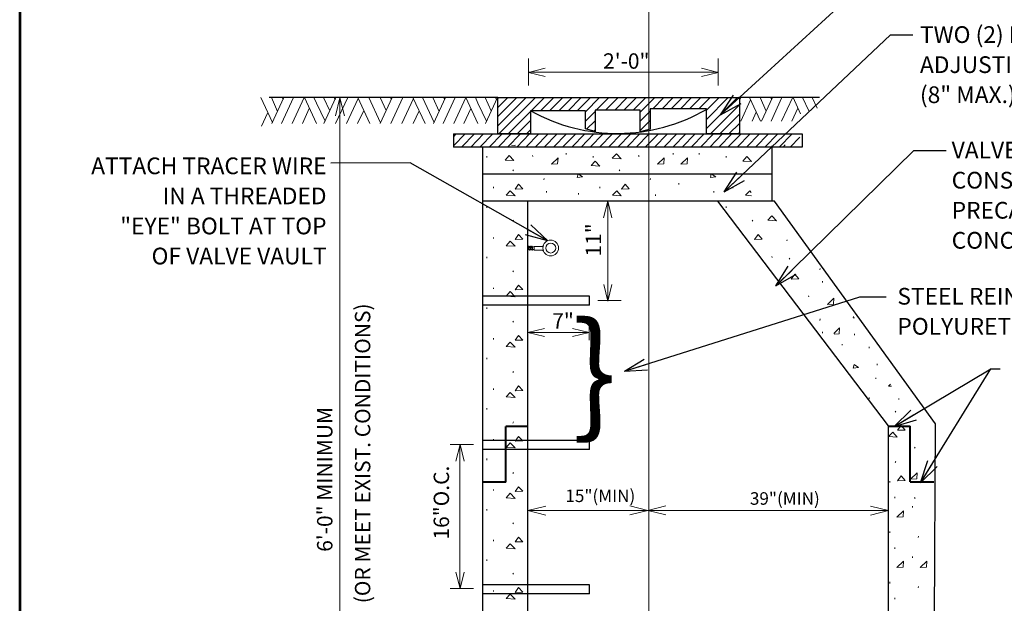
# Model space of a CAD drawing. Extents: x 5177365 to 5180268, y 5422926 to 5425971.
# Drawn here: x 5178418 to 5178580, y 5423824 to 5423920 of the extents above; entities that cross this region are included whole.
import ezdxf
from ezdxf.enums import TextEntityAlignment as Align

# ---------------------------------------------------------------- set-up
doc = ezdxf.new("R2010")
doc.units = 0
doc.header["$LTSCALE"] = 240
doc.header["$MEASUREMENT"] = 0
doc.linetypes.add('( Center )', pattern=[2, 1.25, -0.25, 0.25, -0.25])
doc.linetypes.add('DGN Style 2', pattern=[20.358908, 12.215345, -8.143563])
doc.layers.get('0').update_dxf_attribs({"color": 254})
doc.layers.add('BOX', color=133, linetype='Continuous', lineweight=0)
doc.layers.add('Level 63', color=63, linetype='Continuous', lineweight=0)
doc.styles.get("Standard").update_dxf_attribs({"font": 'txt.shx'})
doc.styles.add('Style-ENGINEERING', font='ENGINEERING.shx')
doc.dimstyles.get("Standard").update_dxf_attribs({"dimtxt": 0.18, "dimasz": 0.18, "dimexe": 0.18, "dimexo": 0.0625, "dimgap": 0.09, "dimtad": 0, "dimtih": 1, "dimtoh": 1, "dimdec": 4, "dimlfac": 1.000002, "dimzin": 0, "dimdsep": 46, "dimtxsty": 'Standard', "dimcen": 0.09, "dimadec": 0, "dimazin": 0, "dimtfac": 1, "dimtdec": 4, "dimtofl": 0, "dimtmove": 0, "dimatfit": 1, "dimfxl": 1, "dimtolj": 1, "dimtzin": 0, "dimarcsym": 0})

# ---------------------------------------------------------------- blocks, each defined once
blk = doc.blocks.new('TerminatorOpen_0.5')
at = {"color": 0, "linetype": 'ByBlock', "lineweight": -2}
for q in [(-3.048, 0.762), (-3.048, 0), (-3.048, -0.762)]:
    blk.add_line((0, 0), q, dxfattribs=at)
blk = doc.blocks.new('ARROW_23_1')
at = {"color": 0, "linetype": 'Continuous', "lineweight": -2, "ltscale": 3.048006, "flags": 128}
blk.add_lwpolyline([(-36.5, -9.1), (0, 0), (-36.5, 9.1)], dxfattribs=at)
blk = doc.blocks.new('ARROW_24_1')
at = {"color": 0, "linetype": 'ByBlock', "lineweight": -2, "flags": 128}
blk.add_lwpolyline([(-36.5, -9.1), (0, 0), (-36.5, 9.1)], dxfattribs=at)
blk = doc.blocks.new('STRIP')
at = {"color": 0, "linetype": 'Continuous', "lineweight": -2, "ltscale": 3.048006, "flags": 128}
for points in [[(9.21, -2.58), (5.26, -2.58)], [(5.26, -12.74), (5.26, -2.58)], [(5.26, -12.74), (0.98, -12.75)]]:
    blk.add_lwpolyline(points, dxfattribs=at)

msp = doc.modelspace()

# ---------------------------------------------------------------- linework, layer by layer
at = {"color": 7, "linetype": '( Center )', "lineweight": 0, "ltscale": 3.048}
msp.add_line((5178521.75, 5423975.17), (5178521.75, 5423807.22), dxfattribs=at)
at = {"color": 7, "linetype": 'Continuous', "lineweight": 0, "ltscale": 3.048006}
for p, q in [((5178501.98, 5423913.12), (5178501.98, 5423908.68)), ((5178533.11, 5423913.12), (5178533.11, 5423908.68)), ((5178533.11, 5423910.87), (5178501.98, 5423910.87)), ((5178459.94, 5423902.62), (5178458.04, 5423906.71)), ((5178460.79, 5423904.46), (5178459.76, 5423906.71)), ((5178459.85, 5423902.44), (5178461.82, 5423906.71)), ((5178461.44, 5423902.44), (5178463.41, 5423906.71)), ((5178461.68, 5423906.38), (5178461.53, 5423906.71)), ((5178463.17, 5423902.44), (5178465.14, 5423906.76)), ((5178467.15, 5423902.44), (5178465.18, 5423906.71)), ((5178467.16, 5423905.83), (5178466.76, 5423906.71)), ((5178469.36, 5423904.52), (5178468.34, 5423906.71)), ((5178468.4, 5423902.44), (5178470.37, 5423906.71)), ((5178470.21, 5423906.36), (5178470.05, 5423906.71)), ((5178470.3, 5423902.44), (5178472.29, 5423906.71)), ((5178471.02, 5423788.9), (5178471.02, 5423906.71)), ((5178472.11, 5423902.44), (5178474.02, 5423906.56)), ((5178475.94, 5423902.44), (5178473.95, 5423906.71)), ((5178477.68, 5423902.6), (5178475.78, 5423906.71)), ((5178477.61, 5423902.44), (5178479.59, 5423906.71)), ((5178478.6, 5423904.58), (5178477.62, 5423906.71)), ((5178479.43, 5423906.44), (5178479.3, 5423906.71)), ((5178479.37, 5423902.44), (5178481.36, 5423906.71)), ((5178481.19, 5423902.44), (5178483.08, 5423906.56)), ((5178485.01, 5423902.44), (5178483.01, 5423906.71)), ((5178486.47, 5423902.62), (5178484.57, 5423906.71)), ((5178487.32, 5423904.46), (5178486.28, 5423906.71)), ((5178486.37, 5423902.44), (5178488.34, 5423906.71)), ((5178487.96, 5423902.44), (5178489.93, 5423906.71)), ((5178488.21, 5423906.38), (5178488.06, 5423906.71)), ((5178489.7, 5423902.44), (5178491.67, 5423906.76)), ((5178493.68, 5423902.44), (5178491.7, 5423906.71)), ((5178493.69, 5423905.83), (5178493.28, 5423906.71)), ((5178495.88, 5423904.52), (5178494.86, 5423906.71)), ((5178494.92, 5423902.44), (5178496.89, 5423906.71)), ((5178496.73, 5423906.36), (5178496.57, 5423906.71)), ((5178496.96, 5423905.08), (5178498.57, 5423906.71)), ((5178496.96, 5423903.59), (5178500.08, 5423906.71)), ((5178496.96, 5423902.07), (5178501.6, 5423906.71)), ((5178497.14, 5423900.74), (5178503.12, 5423906.71)), ((5178502.45, 5423904.55), (5178504.61, 5423906.71)), ((5178503.95, 5423904.55), (5178506.13, 5423906.71)), ((5178505.44, 5423904.55), (5178507.65, 5423906.71)), ((5178506.96, 5423904.55), (5178509.16, 5423906.71)), ((5178508.48, 5423904.55), (5178510.64, 5423906.71)), ((5178509.99, 5423904.55), (5178512.16, 5423906.71)), ((5178511.33, 5423904.38), (5178513.67, 5423906.71)), ((5178513.11, 5423904.65), (5178515.18, 5423906.71)), ((5178514.62, 5423904.65), (5178516.69, 5423906.71)), ((5178516.14, 5423904.65), (5178518.2, 5423906.71)), ((5178517.65, 5423904.65), (5178519.71, 5423906.71)), ((5178519.15, 5423904.65), (5178521.24, 5423906.71)), ((5178520.32, 5423904.31), (5178522.72, 5423906.71)), ((5178522.4, 5423904.89), (5178524.23, 5423906.71)), ((5178523.92, 5423904.89), (5178525.74, 5423906.71)), ((5178525.42, 5423904.89), (5178527.27, 5423906.71)), ((5178526.93, 5423904.89), (5178528.76, 5423906.71)), ((5178528.45, 5423904.89), (5178530.29, 5423906.71)), ((5178529.96, 5423904.89), (5178531.8, 5423906.71)), ((5178531.23, 5423904.64), (5178533.3, 5423906.71)), ((5178531.23, 5423903.14), (5178534.78, 5423906.71)), ((5178531.23, 5423901.62), (5178536.31, 5423906.71)), ((5178536.61, 5423906.22), (5178536.83, 5423906.71)), ((5178536.85, 5423902.83), (5178538.46, 5423906.34)), ((5178540.1, 5423902.83), (5178538.29, 5423906.71)), ((5178541.02, 5423904.51), (5178540.01, 5423906.71)), ((5178540.24, 5423902.83), (5178542.03, 5423906.71)), ((5178541.91, 5423906.42), (5178541.78, 5423906.71)), ((5178541.82, 5423902.83), (5178543.61, 5423906.71)), ((5178543.56, 5423902.83), (5178545.37, 5423906.8)), ((5178546.66, 5423904.05), (5178545.43, 5423906.71)), ((5178548, 5423904.53), (5178547, 5423906.71)), ((5178549.38, 5423905), (5178548.58, 5423906.71)), ((5178464.86, 5423902.44), (5178465.99, 5423904.94)), ((5178468.57, 5423902.82), (5178467.16, 5423905.83)), ((5178473.91, 5423902.44), (5178474.92, 5423904.62)), ((5178483.05, 5423902.44), (5178484.01, 5423904.56)), ((5178491.38, 5423902.44), (5178492.52, 5423904.94)), ((5178495.09, 5423902.82), (5178493.68, 5423905.83)), ((5178498.64, 5423900.74), (5178502.33, 5423904.43)), ((5178511.33, 5423902.86), (5178512.92, 5423904.43)), ((5178520.32, 5423902.82), (5178521.99, 5423904.49)), ((5178531.86, 5423900.74), (5178536.61, 5423905.51)), ((5178538.7, 5423902.83), (5178539.39, 5423904.35)), ((5178545.24, 5423902.83), (5178546.22, 5423904.98)), ((5178458.14, 5423902.04), (5178459.1, 5423904.16)), ((5178500.14, 5423900.74), (5178502.33, 5423902.95)), ((5178511.51, 5423901.53), (5178512.92, 5423902.92)), ((5178520.32, 5423901.29), (5178521.99, 5423902.96)), ((5178533.38, 5423900.74), (5178536.61, 5423904)), ((5178501.66, 5423900.74), (5178502.33, 5423901.42)), ((5178512.7, 5423901.22), (5178512.92, 5423901.42)), ((5178534.86, 5423900.74), (5178536.61, 5423902.49)), ((5178489.66, 5423900.28), (5178490.09, 5423900.74)), ((5178489.66, 5423898.8), (5178491.61, 5423900.74)), ((5178491, 5423898.6), (5178493.14, 5423900.74)), ((5178492.49, 5423898.6), (5178494.62, 5423900.74)), ((5178494, 5423898.6), (5178496.15, 5423900.74)), ((5178495.52, 5423898.6), (5178497.65, 5423900.74)), ((5178497.03, 5423898.6), (5178499.16, 5423900.74)), ((5178498.52, 5423898.6), (5178500.65, 5423900.74)), ((5178500.05, 5423898.6), (5178502.17, 5423900.74)), ((5178501.54, 5423898.6), (5178503.68, 5423900.74)), ((5178503.07, 5423898.6), (5178505.19, 5423900.74)), ((5178504.55, 5423898.6), (5178506.7, 5423900.74)), ((5178506.08, 5423898.6), (5178508.21, 5423900.74)), ((5178507.59, 5423898.6), (5178509.74, 5423900.74)), ((5178509.11, 5423898.6), (5178511.24, 5423900.74)), ((5178510.61, 5423898.6), (5178512.74, 5423900.74)), ((5178512.12, 5423898.6), (5178514.24, 5423900.74)), ((5178513.63, 5423898.6), (5178515.76, 5423900.74)), ((5178515.14, 5423898.6), (5178517.27, 5423900.74)), ((5178516.64, 5423898.6), (5178518.77, 5423900.74)), ((5178518.14, 5423898.6), (5178520.29, 5423900.74)), ((5178519.67, 5423898.6), (5178521.8, 5423900.74)), ((5178521.16, 5423898.6), (5178523.31, 5423900.74)), ((5178522.67, 5423898.6), (5178524.82, 5423900.74)), ((5178524.2, 5423898.6), (5178526.33, 5423900.74)), ((5178525.71, 5423898.6), (5178527.83, 5423900.74)), ((5178527.24, 5423898.6), (5178529.35, 5423900.74)), ((5178528.72, 5423898.6), (5178530.85, 5423900.74)), ((5178530.23, 5423898.6), (5178532.36, 5423900.74)), ((5178531.74, 5423898.6), (5178533.87, 5423900.74)), ((5178533.26, 5423898.6), (5178535.39, 5423900.74)), ((5178534.74, 5423898.6), (5178536.89, 5423900.74)), ((5178536.27, 5423898.6), (5178538.41, 5423900.74)), ((5178536.37, 5423900.74), (5178536.61, 5423900.98)), ((5178537.79, 5423898.6), (5178539.92, 5423900.74)), ((5178539.29, 5423898.6), (5178541.42, 5423900.74)), ((5178540.78, 5423898.6), (5178542.93, 5423900.74)), ((5178543.14, 5423898.6), (5178545.29, 5423900.74)), ((5178544.95, 5423898.6), (5178546.56, 5423900.2)), ((5178543.82, 5423898.6), (5178544.13, 5423898.96)), ((5178495.15, 5423896.89), (5178495.15, 5423897.11)), ((5178502.69, 5423897.04), (5178502.63, 5423897.2)), ((5178508.17, 5423897.38), (5178508.17, 5423897.58)), ((5178512.6, 5423896.89), (5178512.6, 5423897.11)), ((5178520.14, 5423897.04), (5178520.07, 5423897.2)), ((5178525.75, 5423897.38), (5178525.75, 5423897.58)), ((5178530.02, 5423897.38), (5178530.02, 5423897.58)), ((5178534.46, 5423896.89), (5178534.46, 5423897.11)), ((5178499.43, 5423894.68), (5178499.52, 5423894.86)), ((5178516.89, 5423894.68), (5178516.96, 5423894.86)), ((5178504.53, 5423893.19), (5178504.57, 5423893.42)), ((5178521.99, 5423893.19), (5178522.02, 5423893.42)), ((5178496.24, 5423891.86), (5178496.26, 5423892.04)), ((5178513.7, 5423891.86), (5178513.7, 5423892.04)), ((5178526.65, 5423892.42), (5178526.7, 5423892.65)), ((5178535.54, 5423891.86), (5178535.56, 5423892.04)), ((5178504.93, 5423891.11), (5178504.93, 5423891.33)), ((5178510.19, 5423890.78), (5178510.19, 5423891)), ((5178522.82, 5423890.59), (5178522.82, 5423890.82)), ((5178532.42, 5423891.11), (5178532.42, 5423891.33)), ((5178495.15, 5423888.6), (5178495.15, 5423888.83)), ((5178515, 5423889.71), (5178515, 5423873.3)), ((5178534.46, 5423888.6), (5178534.46, 5423888.83)), ((5178499.43, 5423886.4), (5178499.52, 5423886.57)), ((5178538.73, 5423886.4), (5178538.82, 5423886.57)), ((5178496.24, 5423883.58), (5178496.26, 5423883.75)), ((5178544.43, 5423883.2), (5178544.45, 5423883.37)), ((5178495.15, 5423880.32), (5178495.15, 5423880.55)), ((5178542, 5423880.48), (5178541.93, 5423880.64)), ((5178544.81, 5423880.16), (5178544.9, 5423880.34)), ((5178549.85, 5423878.41), (5178549.9, 5423878.64)), ((5178499.43, 5423878.11), (5178499.52, 5423878.29)), ((5178496.24, 5423875.29), (5178496.26, 5423875.47)), ((5178550.26, 5423876.33), (5178550.26, 5423876.55)), ((5178548.02, 5423873.98), (5178547.95, 5423874.14)), ((5178495.15, 5423872.04), (5178495.15, 5423872.26)), ((5178517.2, 5423873.37), (5178513.36, 5423873.37)), ((5178549.85, 5423870.13), (5178549.9, 5423870.36)), ((5178499.43, 5423869.83), (5178499.52, 5423870.01)), ((5178511.94, 5423866.88), (5178511.94, 5423869.44)), ((5178496.24, 5423867.01), (5178496.26, 5423867.19)), ((5178501.89, 5423868.15), (5178511.94, 5423868.15)), ((5178550.26, 5423868.05), (5178550.26, 5423868.27)), ((5178555.51, 5423867.72), (5178555.51, 5423867.93)), ((5178553.5, 5423866.03), (5178553.5, 5423866.23)), ((5178557.93, 5423865.54), (5178557.93, 5423865.76)), ((5178495.15, 5423863.76), (5178495.15, 5423863.98)), ((5178559.23, 5423862.78), (5178559.23, 5423862.99)), ((5178499.43, 5423861.55), (5178499.52, 5423861.73)), ((5178559.03, 5423860.51), (5178559.03, 5423860.69)), ((5178496.24, 5423858.73), (5178496.26, 5423858.91)), ((5178557.93, 5423857.26), (5178557.93, 5423857.48)), ((5178562.81, 5423857.14), (5178562.81, 5423857.31)), ((5178495.15, 5423855.48), (5178495.15, 5423855.7)), ((5178562.21, 5423855.05), (5178562.29, 5423855.23)), ((5178499.43, 5423853.27), (5178499.52, 5423853.44)), ((5178492.94, 5423849.74), (5178489.1, 5423849.74)), ((5178490.73, 5423826.08), (5178490.73, 5423849.74)), ((5178496.24, 5423850.45), (5178496.26, 5423850.62)), ((5178565.47, 5423849.13), (5178565.4, 5423849.29)), ((5178495.15, 5423847.19), (5178495.15, 5423847.42)), ((5178562.21, 5423846.77), (5178562.29, 5423846.95)), ((5178499.43, 5423844.98), (5178499.52, 5423845.16)), ((5178561.3, 5423843.5), (5178561.32, 5423843.73)), ((5178496.24, 5423842.16), (5178496.26, 5423842.34)), ((5178562.13, 5423840.9), (5178562.13, 5423841.13)), ((5178565.06, 5423839.4), (5178565.06, 5423839.6)), ((5178565.47, 5423840.85), (5178565.4, 5423841.01)), ((5178495.15, 5423838.91), (5178495.15, 5423839.13)), ((5178499.43, 5423836.7), (5178499.52, 5423836.88)), ((5178561.3, 5423835.22), (5178561.32, 5423835.45)), ((5178496.24, 5423833.88), (5178496.26, 5423834.06)), ((5178565.96, 5423834.45), (5178566.01, 5423834.67)), ((5178562.13, 5423832.61), (5178562.13, 5423832.84)), ((5178495.15, 5423830.63), (5178495.15, 5423830.85)), ((5178565.06, 5423831.12), (5178565.06, 5423831.32)), ((5178499.43, 5423828.42), (5178499.52, 5423828.6)), ((5178561.3, 5423826.93), (5178561.32, 5423827.17)), ((5178492.94, 5423826.08), (5178489.1, 5423826.08)), ((5178496.24, 5423825.6), (5178496.26, 5423825.78)), ((5178565.96, 5423826.17), (5178566.01, 5423826.39)), ((5178562.13, 5423824.33), (5178562.13, 5423824.56))]:
    msp.add_line(p, q, dxfattribs=at)
at = {"color": 7, "linetype": 'Continuous', "lineweight": 30, "ltscale": 3.048006}
for p, q in [((5178496.96, 5423906.71), (5178459.41, 5423906.71)), ((5178496.96, 5423906.59), (5178497.09, 5423906.71)), ((5178549.79, 5423906.71), (5178536.51, 5423906.71)), ((5178494.48, 5423788.95), (5178494.48, 5423898.59)), ((5178541.98, 5423889.71), (5178541.98, 5423898.77)), ((5178541.98, 5423894.15), (5178494.48, 5423894.15)), ((5178542.38, 5423889.71), (5178494.48, 5423889.71)), ((5178501.89, 5423788.97), (5178501.89, 5423889.71)), ((5178512.01, 5423874.1), (5178501.89, 5423874.1)), ((5178512.01, 5423872.62), (5178512.01, 5423874.1)), ((5178512.01, 5423872.62), (5178501.89, 5423872.62)), ((5178512.01, 5423850.39), (5178501.65, 5423850.39)), ((5178512.01, 5423848.91), (5178512.01, 5423850.39)), ((5178512.01, 5423848.91), (5178501.65, 5423848.91)), ((5178512.01, 5423826.7), (5178501.46, 5423826.7)), ((5178512.01, 5423825.22), (5178512.01, 5423826.7)), ((5178512.01, 5423825.22), (5178501.46, 5423825.22))]:
    msp.add_line(p, q, dxfattribs=at)
at = {"color": 7, "linetype": 'DGN Style 2', "lineweight": 30, "ltscale": 3.048006}
for p, q in [((5178501.89, 5423874.1), (5178494.48, 5423874.1)), ((5178501.89, 5423872.62), (5178494.48, 5423872.62)), ((5178501.89, 5423850.39), (5178494.49, 5423850.39)), ((5178501.89, 5423848.91), (5178494.49, 5423848.91)), ((5178501.65, 5423826.7), (5178494.48, 5423826.7)), ((5178501.65, 5423825.22), (5178494.48, 5423825.22))]:
    msp.add_line(p, q, dxfattribs=at)
at = {"color": 7, "linetype": 'Continuous', "lineweight": 30, "ltscale": 3.048006, "flags": 128}
msp.add_lwpolyline([(5178496.96, 5423900.74), (5178496.96, 5423906.71), (5178536.61, 5423906.71), (5178536.61, 5423900.74), (5178531.23, 5423900.74), (5178531.23, 5423904.89), (5178521.99, 5423904.89), (5178521.99, 5423901.51), (5178520.32, 5423901.08), (5178520.32, 5423904.65), (5178512.92, 5423904.65), (5178512.92, 5423901.14), (5178511.33, 5423901.59), (5178511.33, 5423904.55), (5178502.33, 5423904.55), (5178502.33, 5423900.74), (5178496.96, 5423900.74)], close=True, dxfattribs=at)
for points in [[(5178489.66, 5423900.74), (5178546.91, 5423900.74)], [(5178489.66, 5423900.74), (5178489.66, 5423898.6)], [(5178546.91, 5423900.74), (5178546.91, 5423898.6)], [(5178546.91, 5423898.6), (5178489.66, 5423898.6)], [(5178561.11, 5423788.95), (5178561.11, 5423852.78), (5178533.09, 5423889.71)], [(5178568.51, 5423788.95), (5178568.84, 5423853.14), (5178542.38, 5423889.71)]]:
    msp.add_lwpolyline(points, dxfattribs=at)
at = {"color": 7, "linetype": 'Continuous', "lineweight": 0, "ltscale": 3.048006, "flags": 128}
for points in [[(5178499.75, 5423898.9), (5178499.78, 5423898.86), (5178499.22, 5423898.9)], [(5178538.6, 5423890.61), (5178537.62, 5423890.67), (5178538.31, 5423891.42), (5178538.57, 5423891.14)], [(5178555.37, 5423870.79), (5178555.32, 5423870.54), (5178555.5, 5423870.56)], [(5178552.19, 5423867.86), (5178553, 5423867.91), (5178553.06, 5423868.9), (5178552.12, 5423867.98)], [(5178561.61, 5423859.3), (5178561.08, 5423859.33), (5178561.41, 5423859.67)], [(5178561.11, 5423838.9), (5178501.89, 5423838.9)]]:
    msp.add_lwpolyline(points, dxfattribs=at)
for points in [[(5178498.13, 5423896.45), (5178498.81, 5423897.19), (5178499.6, 5423896.36), (5178498.13, 5423896.45)], [(5178506.76, 5423895.83), (5178506.83, 5423896.83), (5178505.74, 5423895.77), (5178506.76, 5423895.83)], [(5178512.26, 5423895.54), (5178512.94, 5423896.28), (5178513.72, 5423895.44), (5178512.26, 5423895.54)], [(5178515.75, 5423896.75), (5178516.43, 5423897.5), (5178517.22, 5423896.66), (5178515.75, 5423896.75)], [(5178524.23, 5423895.83), (5178524.27, 5423896.83), (5178523.19, 5423895.77), (5178524.23, 5423895.83)], [(5178528.02, 5423895.83), (5178528.07, 5423896.83), (5178526.99, 5423895.77), (5178528.02, 5423895.83)], [(5178537.17, 5423896.3), (5178537.85, 5423897.04), (5178538.63, 5423896.2), (5178537.17, 5423896.3)], [(5178509.99, 5423893.6), (5178510.88, 5423893.71), (5178510.13, 5423894.22), (5178509.99, 5423893.6)], [(5178531.86, 5423893.6), (5178532.74, 5423893.71), (5178531.99, 5423894.22), (5178531.86, 5423893.6)], [(5178498.31, 5423890.67), (5178499, 5423891.42), (5178499.78, 5423890.58), (5178498.31, 5423890.67)], [(5178499.8, 5423891.7), (5178500.37, 5423892.5), (5178501.06, 5423891.74), (5178499.8, 5423891.7)], [(5178515.76, 5423890.67), (5178516.47, 5423891.42), (5178517.23, 5423890.58), (5178515.76, 5423890.67)], [(5178517.25, 5423891.7), (5178517.84, 5423892.5), (5178518.51, 5423891.74), (5178517.25, 5423891.7)], [(5178541.27, 5423886.57), (5178541.95, 5423887.31), (5178542.73, 5423886.48), (5178541.27, 5423886.57)], [(5178499.8, 5423883.42), (5178500.37, 5423884.21), (5178501.06, 5423883.46), (5178499.8, 5423883.42)], [(5178539.11, 5423883.42), (5178539.68, 5423884.21), (5178540.37, 5423883.46), (5178539.11, 5423883.42)], [(5178498.31, 5423882.39), (5178499, 5423883.14), (5178499.78, 5423882.3), (5178498.31, 5423882.39)], [(5178545.12, 5423876.92), (5178545.7, 5423877.71), (5178546.39, 5423876.96), (5178545.12, 5423876.92)], [(5178499.8, 5423875.14), (5178500.37, 5423875.93), (5178501.06, 5423875.18), (5178499.8, 5423875.14)], [(5178498.31, 5423874.11), (5178499, 5423874.85), (5178499.78, 5423874.02), (5178498.31, 5423874.11)], [(5178552.08, 5423872.77), (5178552.15, 5423873.76), (5178551.07, 5423872.71), (5178552.08, 5423872.77)], [(5178499.8, 5423866.85), (5178500.37, 5423867.65), (5178501.06, 5423866.89), (5178499.8, 5423866.85)], [(5178498.31, 5423865.83), (5178499, 5423866.57), (5178499.78, 5423865.74), (5178498.31, 5423865.83)], [(5178555.32, 5423862.25), (5178556.2, 5423862.37), (5178555.45, 5423862.87), (5178555.32, 5423862.25)], [(5178499.8, 5423858.57), (5178500.37, 5423859.37), (5178501.06, 5423858.61), (5178499.8, 5423858.57)], [(5178498.31, 5423857.55), (5178499, 5423858.29), (5178499.78, 5423857.45), (5178498.31, 5423857.55)], [(5178562.57, 5423852.07), (5178563.16, 5423852.87), (5178563.83, 5423852.11), (5178562.57, 5423852.07)], [(5178499.8, 5423850.29), (5178500.37, 5423851.08), (5178501.06, 5423850.33), (5178499.8, 5423850.29)], [(5178561.08, 5423851.05), (5178561.79, 5423851.79), (5178562.55, 5423850.96), (5178561.08, 5423851.05)], [(5178498.31, 5423849.26), (5178499, 5423850.01), (5178499.78, 5423849.17), (5178498.31, 5423849.26)], [(5178562.57, 5423843.79), (5178563.16, 5423844.59), (5178563.83, 5423843.83), (5178562.57, 5423843.79)], [(5178565.76, 5423844.1), (5178565.81, 5423845.09), (5178564.73, 5423844.04), (5178565.76, 5423844.1)], [(5178498.31, 5423840.98), (5178499, 5423841.72), (5178499.78, 5423840.89), (5178498.31, 5423840.98)], [(5178499.8, 5423842.01), (5178500.37, 5423842.8), (5178501.06, 5423842.05), (5178499.8, 5423842.01)], [(5178563.53, 5423837.86), (5178563.58, 5423838.85), (5178562.5, 5423837.79), (5178563.53, 5423837.86)], [(5178498.31, 5423832.7), (5178499, 5423833.44), (5178499.78, 5423832.61), (5178498.31, 5423832.7)], [(5178499.8, 5423833.73), (5178500.37, 5423834.52), (5178501.06, 5423833.76), (5178499.8, 5423833.73)], [(5178563.53, 5423829.58), (5178563.58, 5423830.57), (5178562.5, 5423829.51), (5178563.53, 5423829.58)], [(5178567.33, 5423829.58), (5178567.38, 5423830.57), (5178566.29, 5423829.51), (5178567.33, 5423829.58)], [(5178498.31, 5423824.42), (5178499, 5423825.16), (5178499.78, 5423824.33), (5178498.31, 5423824.42)], [(5178499.8, 5423825.44), (5178500.37, 5423826.24), (5178501.06, 5423825.48), (5178499.8, 5423825.44)]]:
    msp.add_lwpolyline(points, close=True, dxfattribs=at)
at = {"color": 7, "lineweight": 13, "flags": 128}
for points in [[(5178501.89, 5423882.23), (5178501.95, 5423882.23)], [(5178501.89, 5423881.75), (5178502.06, 5423881.75)], [(5178501.94, 5423882.29), (5178502.04, 5423882.29), (5178502.17, 5423881.68), (5178502.08, 5423881.68), (5178501.94, 5423882.29)], [(5178502.05, 5423882.23), (5178502.22, 5423882.23)], [(5178502.16, 5423881.75), (5178502.33, 5423881.75)], [(5178502.21, 5423882.29), (5178502.31, 5423882.29), (5178502.45, 5423881.68), (5178502.35, 5423881.68), (5178502.21, 5423882.29)], [(5178502.34, 5423882.23), (5178502.5, 5423882.23)], [(5178502.43, 5423881.75), (5178502.61, 5423881.75)], [(5178502.48, 5423882.29), (5178502.58, 5423882.29), (5178502.72, 5423881.68), (5178502.62, 5423881.68), (5178502.48, 5423882.29)], [(5178502.59, 5423882.23), (5178502.87, 5423882.23)], [(5178502.7, 5423881.75), (5178502.87, 5423881.75)], [(5178504.4, 5423882.38), (5178504.29, 5423882.27), (5178502.89, 5423882.27), (5178502.89, 5423881.67), (5178504.31, 5423881.67), (5178504.45, 5423881.51)]]:
    msp.add_lwpolyline(points, dxfattribs=at)
at = {"color": 7, "linetype": 'Continuous', "lineweight": 30, "ltscale": 3.048006}
msp.add_arc((5178516.57, 5423929.92), 29.08, 240.7126, 300.2027, dxfattribs=at)
at = {"color": 7, "linetype": 'Continuous', "lineweight": 0, "ltscale": 3.048006}
msp.add_open_spline([(5178494.36, 5423898.59), (5178494.4, 5423898.49), (5178494.44, 5423898.38), (5178494.48, 5423898.27)], degree=3, dxfattribs=at)
at = {"color": 7, "lineweight": 13}
for points in [[(5178506.92, 5423882.01), (5178506.92, 5423881.3), (5178506.34, 5423880.72), (5178505.63, 5423880.72), (5178504.92, 5423880.72), (5178504.35, 5423881.3), (5178504.35, 5423882.01), (5178504.35, 5423882.72), (5178504.92, 5423883.3), (5178505.63, 5423883.3), (5178506.34, 5423883.3), (5178506.92, 5423882.72), (5178506.92, 5423882.01)], [(5178506.46, 5423882.01), (5178506.46, 5423881.56), (5178506.09, 5423881.19), (5178505.63, 5423881.19), (5178505.18, 5423881.19), (5178504.81, 5423881.56), (5178504.81, 5423882.01), (5178504.81, 5423882.46), (5178505.18, 5423882.83), (5178505.63, 5423882.83), (5178506.09, 5423882.83), (5178506.46, 5423882.46), (5178506.46, 5423882.01)]]:
    msp.add_open_spline(points, degree=3, knots=[0, 0, 0, 0, 1, 1, 1, 2, 2, 2, 3, 3, 3, 4, 4, 4, 4], dxfattribs=at)
at = {"layer": 'BOX', "color": 7, "linetype": 'Continuous', "lineweight": 53, "ltscale": 3.048006, "flags": 128}
msp.add_lwpolyline([(5178662.27, 5423998.64), (5178418.43, 5423998.64), (5178418.43, 5423663.36), (5178662.27, 5423663.36), (5178662.27, 5423998.64)], close=True, dxfattribs=at)
at = {"layer": 'Level 63', "color": 52, "flags": 128}
msp.add_lwpolyline([(5178418.43, 5423998.64), (5178662.27, 5423998.64), (5178662.27, 5423663.36), (5178418.43, 5423663.36), (5178418.43, 5423998.64)], close=True, dxfattribs=at)

# ---------------------------------------------------------------- block references
at = {"color": 7, "linetype": 'Continuous', "lineweight": 0, "ltscale": 3.048006}
for name, p, xscale, yscale, zscale, rotation in [('ARROW_23_1', (5178501.99, 5423910.85), 0.0746496, 0.0746496, 0.0746496, 180), ('ARROW_23_1', (5178471.02, 5423906.7), 0.081, 0.081, 0.081, 90), ('ARROW_24_1', (5178515, 5423889.7), 0.0746496, 0.0746496, 0.0746496, 90), ('ARROW_24_1', (5178515, 5423889.7), 0.0746496, 0.0746496, 0.0746496, 90), ('ARROW_23_1', (5178515.01, 5423873.29), 0.0746496, 0.0746496, 0.0746496, 270), ('ARROW_24_1', (5178501.89, 5423868.14), 0.0746496, 0.0746496, 0.0746496, 180), ('ARROW_24_1', (5178501.89, 5423868.14), 0.0746496, 0.0746496, 0.0746496, 180), ('ARROW_23_1', (5178490.74, 5423849.72), 0.0746496, 0.0746496, 0.0746496, 90), ('ARROW_23_1', (5178501.89, 5423838.89), 0.081, 0.081, 0.081, 180), ('ARROW_24_1', (5178490.74, 5423826.07), 0.0746496, 0.0746496, 0.0746496, 270), ('ARROW_24_1', (5178490.74, 5423826.07), 0.0746496, 0.0746496, 0.0746496, 270)]:
    msp.add_blockref(name, p, dxfattribs=dict(at, xscale=xscale, yscale=yscale, zscale=zscale, rotation=rotation))
for name, p, xscale, yscale, zscale in [('ARROW_24_1', (5178533.12, 5423910.86), 0.0746496, 0.0746496, 0.0746496), ('ARROW_24_1', (5178533.12, 5423910.86), 0.0746496, 0.0746496, 0.0746496), ('ARROW_24_1', (5178511.95, 5423868.14), 0.0746496, 0.0746496, 0.0746496), ('ARROW_23_1', (5178561.11, 5423838.89), 0.081, 0.081, 0.081)]:
    msp.add_blockref(name, p, dxfattribs=dict(at, xscale=xscale, yscale=yscale, zscale=zscale))
at = {"color": 7, "linetype": 'Continuous', "lineweight": 40, "ltscale": 3.048006, "xscale": 0.9, "yscale": 0.9, "zscale": 0.9}
msp.add_blockref('STRIP', (5178493.55, 5423855.04), dxfattribs=at)
at = {"color": 7, "linetype": 'Continuous', "lineweight": 40, "ltscale": 3.048006, "extrusion": (0, 0, -1), "xscale": 0.9, "yscale": 0.9, "zscale": 0.9}
msp.add_blockref('STRIP', (-5178569.41, 5423855.06), dxfattribs=at)
at = {"color": 7, "linetype": 'Continuous', "lineweight": 0, "ltscale": 3.048006, "extrusion": (0, 0, -1), "xscale": 0.081, "yscale": 0.081, "zscale": 0.081, "rotation": 180}
msp.add_blockref('ARROW_23_1', (-5178521.57, 5423838.91), dxfattribs=at)
at = {"color": 7, "linetype": 'Continuous', "lineweight": 0, "ltscale": 3.048006, "extrusion": (0, 0, -1), "xscale": 0.081, "yscale": 0.081, "zscale": 0.081}
msp.add_blockref('ARROW_23_1', (-5178521.58, 5423838.91), dxfattribs=at)

# ---------------------------------------------------------------- texts
at = {"color": 7, "linetype": 'Continuous', "lineweight": 13, "style": 'Style-ENGINEERING'}
for s, height, p in [('2\'-0"', 2.528, (5178521.85, 5423913.99)), ('7"', 2.528, (5178509.43, 5423871.31)), ('15"(MIN)', 2.057, (5178519.52, 5423842.34)), ('39"(MIN)', 2.057, (5178549.82, 5423841.9))]:
    msp.add_text(s, height=height, dxfattribs=at).set_placement(p, align=Align.TOP_RIGHT)
for s, height, p in [('11"', 2.528, (5178511.38, 5423886.07)), ('(OR MEET EXIST. CONDITIONS)', 2.5281, (5178473.48, 5423872.91)), ('6\'-0" MINIMUM', 2.5281, (5178467.26, 5423855.91)), ('16"O.C.', 2.528, (5178486.41, 5423846.26))]:
    msp.add_text(s, height=height, rotation=90, dxfattribs=at).set_placement(p, align=Align.TOP_RIGHT)
at = {"color": 7, "linetype": 'Continuous', "lineweight": 0, "style": 'Style-ENGINEERING'}
msp.add_text('}', height=15.9, dxfattribs=at).set_placement((5178509.14, 5423869.61), align=Align.TOP_LEFT)
at = {"color": 7, "linetype": 'Continuous', "lineweight": 13, "char_height": 2.7432, "line_spacing_factor": 1.079995, "style": 'Style-ENGINEERING'}
for s, insert, attachment_point in [('TWO (2) MAX. HDPE PLASTIC\\PADJUSTING RINGS \\P(8" MAX.), SEE DETAIL U-1\\P', (5178566.27, 5423918.44), 1), ('VALVE VAULT SHALL BE \\PCONSTRUCTED WITH\\PPRECAST REINFORCED \\PCONCRETE SECTIONS', (5178571.48, 5423899.46), 1), ('ATTACH TRACER WIRE\\PIN A THREADED \\P"EYE" BOLT AT TOP\\POF VALVE VAULT', (5178468.82, 5423896.88), 3), ('STEEL REINFORCED \\PPOLYURETHANE STEPS (12" WIDE)\\P ', (5178562.56, 5423875.46), 1)]:
    msp.add_mtext(s, dxfattribs=dict(at, insert=insert, attachment_point=attachment_point))

# ---------------------------------------------------------------- leaders
at = {"color": 7, "linetype": 'Continuous', "lineweight": 0}
for points in [[(5178533.54, 5423903.9), (5178562.65, 5423930.6), (5178567.12, 5423930.6)], [(5178534.11, 5423891.23), (5178561.42, 5423917.02), (5178565.12, 5423917.02)], [(5178542.62, 5423875.79), (5178565.26, 5423898.03), (5178570.55, 5423898.03)], [(5178505.16, 5423883.17), (5178482.53, 5423895.99), (5178469.52, 5423895.96)], [(5178517.73, 5423861.76), (5178556.37, 5423874), (5178560.7, 5423874)], [(5178562.03, 5423852.69), (5178577.9, 5423862.15), (5178579.47, 5423862.15)], [(5178566.38, 5423843.47), (5178577.9, 5423862.15)]]:
    msp.add_leader(points, dimstyle='Standard', override={"dimtxt": 3.048, "dimasz": 1.2192, "dimgap": 1.524, "dimtad": 1, "dimtxsty": 'Style-ENGINEERING', "dimldrblk": 'TerminatorOpen_0.5'}, dxfattribs=at)

doc.saveas('drawing.dxf')
